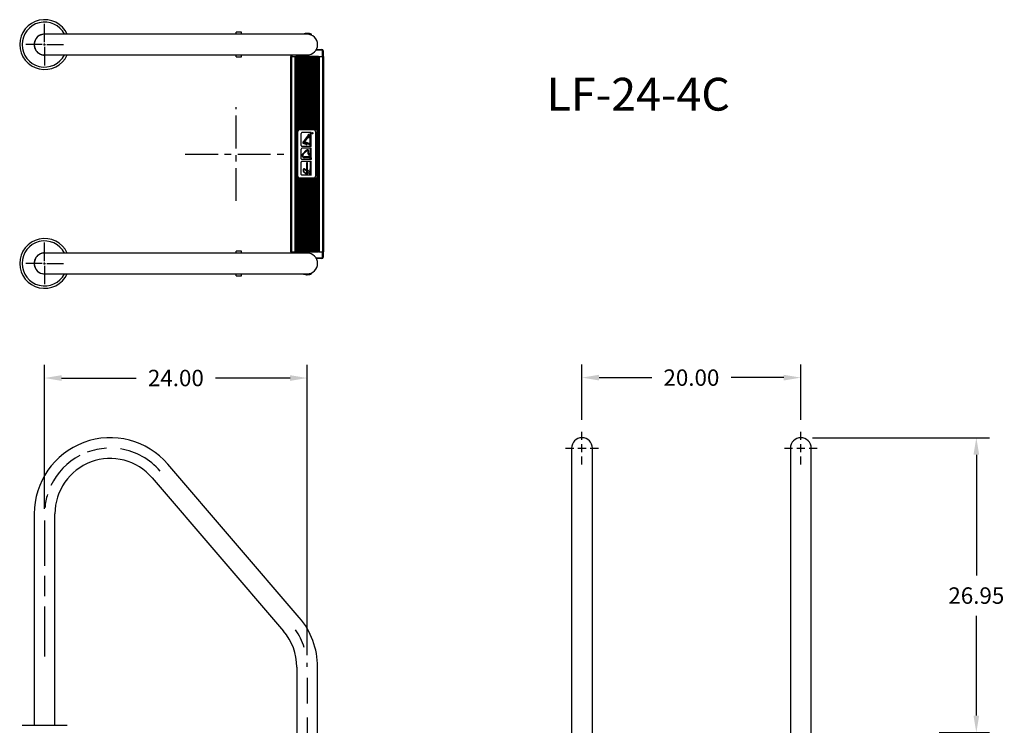
# Model space of a CAD drawing. Extents: x -28 to 70, y -112 to 12.
# Drawn here: x -20 to 70, y -52 to 12 of the extents above; entities that cross this region are included whole.
import ezdxf

# ---------------------------------------------------------------- set-up
doc = ezdxf.new("R2010")
doc.units = 0
doc.header["$LTSCALE"] = 6
doc.header["$MEASUREMENT"] = 0
doc.header["$PDSIZE"] = -1
doc.linetypes.add('CENTERX2', pattern=[0.8, 0.5, -0.1, 0.1, -0.1])
doc.linetypes.add('HIDDEN2', pattern=[0.1875, 0.125, -0.0625])
doc.layers.get('0').update_dxf_attribs({"linetype": 'CONTINUOUS'})
doc.layers.get('DEFPOINTS').update_dxf_attribs({"linetype": 'CONTINUOUS'})
doc.styles.add('ARIAL', font='ARIAL.TTF')
doc.dimstyles.get("Standard").update_dxf_attribs({"dimtxt": 0.18, "dimasz": 0.18, "dimexe": 0.18, "dimexo": 0.0625, "dimgap": 0.09, "dimtad": 0, "dimtih": 1, "dimtoh": 1, "dimdec": 4, "dimzin": 0, "dimtxsty": 'STANDARD', "dimcen": 0.09, "dimazin": 3, "dimtfac": 1, "dimtdec": 4, "dimtofl": 0, "dimtmove": 0, "dimatfit": 3, "dimtolj": 1, "dimtzin": 0})

# ---------------------------------------------------------------- blocks, each defined once
blk = doc.blocks.new('*D16')
at = {"color": 0}
for p, q in [((52.697, -25.93), (68.859, -25.93)), ((67.659, -27.49), (67.659, -38.51)), ((67.659, -51.32), (67.659, -42.201)), ((64.262, -52.88), (68.859, -52.88))]:
    blk.add_line(p, q, dxfattribs=at)
for points in [[(67.399, -27.49), (67.919, -27.49), (67.659, -25.93)], [(67.399, -51.32), (67.919, -51.32), (67.659, -52.88)]]:
    blk.add_solid(points, dxfattribs=at)
at = {"layer": 'DEFPOINTS', "color": 0}
for p in [(51.617, -25.93), (63.182, -52.88), (67.659, -52.88)]:
    blk.add_point(p, dxfattribs=at)
at = {"color": 0, "insert": (67.659, -40.355), "char_height": 1.5, "attachment_point": 5, "style": 'ARIAL'}
blk.add_mtext('\\A1;26.95', dxfattribs=at)
blk = doc.blocks.new('*D17')
at = {"color": 0}
for p, q in [((31.617, -24.3), (31.617, -19.236)), ((51.617, -24.3), (51.617, -19.236)), ((33.177, -20.436), (37.996, -20.436)), ((50.057, -20.436), (45.238, -20.436))]:
    blk.add_line(p, q, dxfattribs=at)
for points in [[(33.177, -20.176), (33.177, -20.696), (31.617, -20.436)], [(50.057, -20.176), (50.057, -20.696), (51.617, -20.436)]]:
    blk.add_solid(points, dxfattribs=at)
at = {"layer": 'DEFPOINTS', "color": 0}
for p in [(31.617, -20.436), (31.617, -25.38), (51.617, -25.38)]:
    blk.add_point(p, dxfattribs=at)
at = {"color": 0, "insert": (41.617, -20.436), "char_height": 1.5, "attachment_point": 5, "style": 'ARIAL'}
blk.add_mtext('\\A1;20.00', dxfattribs=at)
blk = doc.blocks.new('*D20')
at = {"color": 0}
for p, q in [((-17.5, -32.424), (-17.5, -19.272)), ((6.5, -45.8), (6.5, -19.272)), ((-15.94, -20.472), (-9.121, -20.472)), ((4.94, -20.472), (-1.879, -20.472))]:
    blk.add_line(p, q, dxfattribs=at)
for points in [[(-15.94, -20.212), (-15.94, -20.732), (-17.5, -20.472)], [(4.94, -20.212), (4.94, -20.732), (6.5, -20.472)]]:
    blk.add_solid(points, dxfattribs=at)
at = {"layer": 'DEFPOINTS', "color": 0}
for p in [(-17.5, -20.472), (-17.5, -33.504), (6.5, -46.88)]:
    blk.add_point(p, dxfattribs=at)
at = {"color": 0, "insert": (-5.5, -20.472), "char_height": 1.5, "attachment_point": 5, "style": 'ARIAL'}
blk.add_mtext('\\A1;24.00', dxfattribs=at)

msp = doc.modelspace()

# ---------------------------------------------------------------- linework, layer by layer
for p, q in [((-17.5, 10.218), (-17.5, 11.906)), ((-17.718, 10), (-19.218, 10)), ((-17.282, 10), (-15.782, 10)), ((-17.5, 9.782), (-17.5, 8.094)), ((-17.5, -9.782), (-17.5, -8.094)), ((-17.718, -10), (-19.218, -10)), ((-17.59, -10), (-17.41, -10)), ((-17.5, -10.09), (-17.5, -9.91)), ((-17.5, -10.218), (-17.5, -11.906)), ((-17.282, -10), (-15.782, -10)), ((-17.5, -33.504), (-17.5, -37.634)), ((-17.5, -38.555), (-17.5, -40.403)), ((-17.5, -41.35), (-17.5, -45.914)), ((6.5, -47.88), (6.5, -50.208)), ((6.5, -51.511), (6.5, -53.411))]:
    msp.add_line(p, q)
at = {"color": 7, "linetype": 'CONTINUOUS'}
for p, q in [((-6.944, 10.95), (-17.5, 10.95)), ((5.056, 10.95), (-6.944, 10.95)), ((0.5, 11.13), (0, 11.13)), ((0, 10.95), (0, 11.13)), ((0.5, 10.95), (0.5, 11.13)), ((6.5, 10.95), (5.056, 10.95)), ((6.1, 10.951), (6.1, 10.95)), ((6.14, 10.965), (6.102, 10.95)), ((6.102, 10.95), (6.105, 10.951)), ((6.218, 10.991), (6.14, 10.965)), ((6.321, 11.014), (6.218, 10.991)), ((6.44, 11.028), (6.321, 11.014)), ((6.571, 11.028), (6.44, 11.028)), ((6.52, 10.948), (6.486, 10.948)), ((6.7, 11.01), (6.571, 11.028)), ((6.804, 10.984), (6.7, 11.01)), ((6.807, 10.899), (6.737, 10.919)), ((6.869, 10.962), (6.804, 10.984)), ((6.871, 10.875), (6.807, 10.899)), ((6.899, 10.95), (6.869, 10.962)), ((6.899, 10.862), (6.871, 10.875)), ((6.896, 10.951), (6.899, 10.95)), ((6.896, 10.864), (6.899, 10.862)), ((6.9, 10.864), (6.9, 10.951)), ((6.9, 10.951), (6.9, 10.951)), ((-17.5, 9.05), (-6.944, 9.05)), ((-6.944, 9.05), (5.056, 9.05)), ((0, 8.87), (0, 9.05)), ((0.5, 8.87), (0.5, 9.05)), ((5.025, 8.925), (5.025, 9.05)), ((5.056, 9.05), (6.5, 9.05)), ((5.087, 9.05), (5.087, 8.925)), ((7.3, 9.487), (7.316, 9.514)), ((7.85, 9.487), (7.3, 9.487)), ((7.316, 9.514), (7.328, 9.534)), ((7.328, 9.534), (7.335, 9.546)), ((7.335, 9.546), (7.337, 9.55)), ((7.337, 9.55), (7.85, 9.55)), ((7.85, 9.55), (7.85, 9.487)), ((7.912, 8.925), (7.912, 9.425)), ((7.975, 9.425), (7.912, 9.425)), ((7.975, 9.425), (7.975, 8.925)), ((0, 8.87), (0.5, 8.87)), ((5.015, -8.925), (5.015, 8.925)), ((5.015, 8.925), (5.077, 8.925)), ((5.077, 8.925), (5.077, -8.925)), ((5.077, 8.925), (5.417, 8.925)), ((5.417, -8.925), (5.417, 8.925)), ((5.417, 8.925), (5.467, 8.925)), ((7.533, 8.925), (5.467, 8.925)), ((5.479, -8.925), (5.479, 8.925)), ((5.526, 8.925), (5.526, -8.925)), ((5.599, 8.925), (5.599, 2.175)), ((5.704, 8.925), (5.704, 2.261)), ((5.777, 8.925), (5.777, 2.287)), ((5.882, 8.925), (5.882, 2.295)), ((5.955, 8.925), (5.955, 2.295)), ((6.06, 8.925), (6.06, 2.295)), ((6.133, 8.925), (6.133, 2.295)), ((6.238, 8.925), (6.238, 2.295)), ((6.311, 8.925), (6.311, 2.295)), ((6.416, 8.925), (6.416, 2.295)), ((6.489, 8.925), (6.489, 2.295)), ((6.594, 8.925), (6.594, 2.295)), ((6.667, 8.925), (6.667, 2.295)), ((6.772, 8.925), (6.772, 2.295)), ((6.845, 8.925), (6.845, 2.295)), ((6.95, 8.925), (6.95, 2.295)), ((7.023, 8.925), (7.023, 2.295)), ((7.128, 8.925), (7.128, 2.287)), ((7.201, 8.925), (7.201, 2.261)), ((7.306, 8.925), (7.306, 2.175)), ((7.379, 8.925), (7.379, -8.925)), ((7.484, 8.925), (7.484, -8.925)), ((7.521, 8.925), (7.521, -8.925)), ((7.533, 8.925), (7.583, 8.925)), ((7.583, 8.925), (7.583, -8.925)), ((7.583, 8.925), (7.922, 8.925)), ((7.922, -8.925), (7.922, 8.925)), ((7.922, 8.925), (7.985, 8.925)), ((7.985, 8.925), (7.985, -8.925)), ((5.614, 1.982), (5.614, -1.957)), ((5.882, 2.295), (5.845, 2.295)), ((7.06, 2.213), (5.845, 2.213)), ((5.948, 0.772), (5.948, 1.885)), ((5.948, 0.772), (5.948, 1.885)), ((6.06, 2.295), (5.955, 2.295)), ((6.852, 1.956), (6.019, 1.956)), ((6.852, 1.956), (6.019, 1.956)), ((6.238, 2.295), (6.133, 2.295)), ((6.416, 2.295), (6.311, 2.295)), ((6.594, 2.295), (6.489, 2.295)), ((6.772, 2.295), (6.667, 2.295)), ((6.95, 2.295), (6.845, 2.295)), ((6.87, 0.683), (6.87, 1.975)), ((6.87, 0.683), (6.87, 1.975)), ((6.943, 1.903), (6.944, 1.905)), ((6.943, 1.903), (6.944, 1.905)), ((6.943, 1.9), (6.943, 1.903)), ((6.943, 1.9), (6.943, 1.903)), ((6.943, 1.897), (6.943, 1.9)), ((6.943, 1.897), (6.943, 1.9)), ((6.943, 1.894), (6.943, 1.897)), ((6.943, 1.894), (6.943, 1.897)), ((6.943, 1.878), (6.943, 1.894)), ((6.943, 1.894), (6.943, 1.894)), ((6.943, 1.878), (6.943, 1.894)), ((6.943, 1.894), (6.943, 1.894)), ((7.023, 1.878), (6.943, 1.878)), ((7.023, 1.878), (6.943, 1.878)), ((6.944, 1.912), (6.945, 1.914)), ((6.944, 1.912), (6.945, 1.914)), ((6.944, 1.911), (6.944, 1.912)), ((6.944, 1.912), (6.944, 1.912)), ((6.944, 1.911), (6.944, 1.912)), ((6.944, 1.912), (6.944, 1.912)), ((6.944, 1.909), (6.944, 1.911)), ((6.944, 1.909), (6.944, 1.911)), ((6.944, 1.907), (6.944, 1.909)), ((6.944, 1.907), (6.944, 1.909)), ((6.944, 1.905), (6.944, 1.907)), ((6.944, 1.905), (6.944, 1.907)), ((6.945, 1.916), (6.946, 1.917)), ((6.945, 1.916), (6.946, 1.917)), ((6.945, 1.914), (6.945, 1.916)), ((6.945, 1.914), (6.945, 1.916)), ((6.946, 1.917), (6.947, 1.919)), ((6.946, 1.917), (6.947, 1.919)), ((6.947, 1.919), (6.948, 1.92)), ((6.947, 1.919), (6.948, 1.92)), ((6.948, 1.92), (6.949, 1.921)), ((6.948, 1.92), (6.949, 1.921)), ((6.949, 1.921), (6.95, 1.923)), ((6.949, 1.921), (6.95, 1.923)), ((6.95, 1.923), (6.951, 1.924)), ((6.95, 1.923), (6.951, 1.924)), ((6.951, 1.924), (6.953, 1.925)), ((6.951, 1.924), (6.953, 1.925)), ((6.953, 1.912), (6.952, 1.91)), ((6.953, 1.912), (6.952, 1.91)), ((6.952, 1.91), (6.952, 1.909)), ((6.952, 1.91), (6.952, 1.909)), ((6.952, 1.909), (6.952, 1.908)), ((6.952, 1.909), (6.952, 1.908)), ((6.952, 1.908), (6.952, 1.906)), ((6.952, 1.908), (6.952, 1.906)), ((6.952, 1.906), (6.952, 1.904)), ((6.952, 1.906), (6.952, 1.904)), ((6.952, 1.904), (6.952, 1.902)), ((6.952, 1.904), (6.952, 1.902)), ((6.952, 1.902), (6.952, 1.9)), ((6.952, 1.902), (6.952, 1.9)), ((6.952, 1.9), (6.952, 1.9)), ((6.952, 1.9), (6.952, 1.885)), ((6.952, 1.9), (6.952, 1.9)), ((6.952, 1.9), (6.952, 1.885)), ((6.952, 1.885), (6.978, 1.885)), ((6.952, 1.885), (6.978, 1.885)), ((6.953, 1.925), (6.954, 1.926)), ((6.953, 1.925), (6.954, 1.926)), ((6.954, 1.914), (6.953, 1.913)), ((6.954, 1.914), (6.953, 1.913)), ((6.953, 1.913), (6.953, 1.912)), ((6.953, 1.913), (6.953, 1.912)), ((6.954, 1.926), (6.956, 1.926)), ((6.954, 1.926), (6.956, 1.926)), ((6.955, 1.916), (6.954, 1.914)), ((6.955, 1.916), (6.954, 1.914)), ((6.956, 1.917), (6.955, 1.916)), ((6.956, 1.917), (6.955, 1.916)), ((6.956, 1.926), (6.957, 1.927)), ((6.956, 1.926), (6.957, 1.927)), ((6.958, 1.919), (6.956, 1.917)), ((6.958, 1.919), (6.956, 1.917)), ((6.957, 1.927), (6.959, 1.928)), ((6.957, 1.927), (6.959, 1.928)), ((6.959, 1.92), (6.958, 1.919)), ((6.959, 1.92), (6.958, 1.919)), ((6.959, 1.928), (6.961, 1.928)), ((6.959, 1.928), (6.961, 1.928)), ((6.961, 1.92), (6.959, 1.92)), ((6.961, 1.92), (6.959, 1.92)), ((6.961, 1.928), (6.963, 1.928)), ((6.961, 1.928), (6.963, 1.928)), ((6.963, 1.921), (6.961, 1.92)), ((6.963, 1.921), (6.961, 1.92)), ((6.963, 1.928), (6.965, 1.928)), ((6.963, 1.928), (6.965, 1.928)), ((6.965, 1.921), (6.963, 1.921)), ((6.965, 1.921), (6.963, 1.921)), ((6.965, 1.928), (6.965, 1.928)), ((6.965, 1.928), (6.968, 1.928)), ((6.965, 1.928), (6.965, 1.928)), ((6.965, 1.928), (6.968, 1.928)), ((6.967, 1.921), (6.965, 1.921)), ((6.965, 1.921), (6.965, 1.921)), ((6.967, 1.921), (6.965, 1.921)), ((6.965, 1.921), (6.965, 1.921)), ((6.969, 1.92), (6.967, 1.921)), ((6.969, 1.92), (6.967, 1.921)), ((6.968, 1.928), (6.971, 1.927)), ((6.968, 1.928), (6.971, 1.927)), ((6.97, 1.92), (6.969, 1.92)), ((6.97, 1.92), (6.969, 1.92)), ((6.972, 1.919), (6.97, 1.92)), ((6.972, 1.919), (6.97, 1.92)), ((6.971, 1.927), (6.974, 1.926)), ((6.971, 1.927), (6.974, 1.926)), ((6.974, 1.918), (6.972, 1.919)), ((6.974, 1.918), (6.972, 1.919)), ((6.974, 1.926), (6.976, 1.925)), ((6.974, 1.926), (6.976, 1.925)), ((6.975, 1.916), (6.974, 1.918)), ((6.975, 1.916), (6.974, 1.918)), ((6.976, 1.914), (6.975, 1.916)), ((6.976, 1.914), (6.975, 1.916)), ((6.976, 1.925), (6.979, 1.923)), ((6.976, 1.925), (6.979, 1.923)), ((6.977, 1.912), (6.976, 1.914)), ((6.977, 1.912), (6.976, 1.914)), ((6.977, 1.911), (6.977, 1.912)), ((6.977, 1.911), (6.977, 1.912)), ((6.977, 1.91), (6.977, 1.911)), ((6.977, 1.91), (6.977, 1.911)), ((6.978, 1.909), (6.977, 1.91)), ((6.978, 1.909), (6.977, 1.91)), ((6.978, 1.907), (6.978, 1.909)), ((6.978, 1.907), (6.978, 1.909)), ((6.978, 1.906), (6.978, 1.907)), ((6.978, 1.906), (6.978, 1.907)), ((6.978, 1.904), (6.978, 1.906)), ((6.978, 1.904), (6.978, 1.906)), ((6.978, 1.902), (6.978, 1.904)), ((6.978, 1.902), (6.978, 1.904)), ((6.978, 1.9), (6.978, 1.902)), ((6.978, 1.9), (6.978, 1.902)), ((6.978, 1.885), (6.978, 1.9)), ((6.978, 1.9), (6.978, 1.9)), ((6.978, 1.885), (6.978, 1.9)), ((6.978, 1.9), (6.978, 1.9)), ((6.978, 1.885), (6.978, 1.885)), ((6.978, 1.885), (6.978, 1.885)), ((6.979, 1.923), (6.981, 1.921)), ((6.979, 1.923), (6.981, 1.921)), ((6.981, 1.921), (6.982, 1.919)), ((6.981, 1.921), (6.982, 1.919)), ((6.982, 1.919), (6.984, 1.916)), ((6.982, 1.919), (6.984, 1.916)), ((6.984, 1.916), (6.984, 1.915)), ((6.984, 1.916), (6.984, 1.915)), ((6.984, 1.915), (6.985, 1.913)), ((6.984, 1.915), (6.985, 1.913)), ((6.985, 1.913), (6.985, 1.911)), ((6.985, 1.913), (6.985, 1.911)), ((6.985, 1.911), (6.986, 1.909)), ((6.985, 1.911), (6.986, 1.909)), ((6.986, 1.9), (7.023, 1.929)), ((6.986, 1.9), (7.023, 1.929)), ((7.023, 1.92), (6.986, 1.891)), ((7.023, 1.92), (6.986, 1.891)), ((6.986, 1.909), (6.986, 1.907)), ((6.986, 1.909), (6.986, 1.907)), ((6.986, 1.907), (6.986, 1.905)), ((6.986, 1.907), (6.986, 1.905)), ((6.986, 1.905), (6.986, 1.902)), ((6.986, 1.905), (6.986, 1.902)), ((6.986, 1.902), (6.986, 1.9)), ((6.986, 1.902), (6.986, 1.9)), ((6.986, 1.9), (6.986, 1.9)), ((6.986, 1.9), (6.986, 1.9)), ((6.986, 1.891), (6.986, 1.891)), ((6.986, 1.891), (6.986, 1.885)), ((6.986, 1.891), (6.986, 1.891)), ((6.986, 1.891), (6.986, 1.885)), ((6.986, 1.885), (6.986, 1.885)), ((6.986, 1.885), (7.023, 1.885)), ((6.986, 1.885), (6.986, 1.885)), ((6.986, 1.885), (7.023, 1.885)), ((7.06, 2.295), (7.023, 2.295)), ((7.023, 1.929), (7.023, 1.929)), ((7.023, 1.929), (7.023, 1.92)), ((7.023, 1.929), (7.023, 1.929)), ((7.023, 1.929), (7.023, 1.92)), ((7.023, 1.92), (7.023, 1.92)), ((7.023, 1.92), (7.023, 1.92)), ((7.023, 1.885), (7.023, 1.885)), ((7.023, 1.885), (7.023, 1.878)), ((7.023, 1.885), (7.023, 1.885)), ((7.023, 1.885), (7.023, 1.878)), ((7.023, 1.878), (7.023, 1.878)), ((7.023, 1.878), (7.023, 1.878)), ((7.29, -1.957), (7.29, 1.982)), ((6.396, 0.872), (6.151, 0.957)), ((6.396, 0.872), (6.151, 0.957)), ((6.405, 0.899), (6.161, 0.984)), ((6.405, 0.899), (6.161, 0.984)), ((6.241, 1.236), (6.568, 1.635)), ((6.241, 1.236), (6.568, 1.635)), ((6.296, 1.054), (6.309, 1.083)), ((6.296, 1.054), (6.309, 1.083)), ((6.772, 0.851), (6.299, 1.015)), ((6.772, 0.851), (6.299, 1.015)), ((6.308, 1.181), (6.65, 1.6)), ((6.308, 1.181), (6.65, 1.6)), ((6.748, 0.933), (6.333, 1.075)), ((6.748, 0.933), (6.333, 1.075)), ((6.765, 0.944), (6.338, 1.091)), ((6.765, 0.944), (6.338, 1.091)), ((6.748, 1.488), (6.575, 1.488)), ((6.748, 1.488), (6.575, 1.488)), ((6.597, 1.717), (6.597, 1.751)), ((6.597, 1.717), (6.597, 1.751)), ((6.65, 1.78), (6.626, 1.78)), ((6.65, 1.78), (6.626, 1.78)), ((6.748, 1.574), (6.645, 1.574)), ((6.748, 1.574), (6.645, 1.574)), ((6.679, 1.681), (6.679, 1.751)), ((6.679, 1.681), (6.679, 1.751)), ((6.763, 0.72), (6.763, 1.652)), ((6.763, 0.72), (6.763, 1.652)), ((6.791, 1.666), (6.791, 1.695)), ((6.791, 1.666), (6.791, 1.695)), ((6.791, 1.666), (6.791, 1.695)), ((6.791, 1.666), (6.791, 1.695)), ((6.852, 1.681), (6.791, 1.681)), ((6.852, 1.681), (6.791, 1.681)), ((5.948, -0.428), (5.948, 0.453)), ((5.948, -0.428), (5.948, 0.453)), ((6.852, 0.701), (6.019, 0.701)), ((6.852, 0.701), (6.019, 0.701)), ((6.852, 0.524), (6.019, 0.524)), ((6.852, 0.524), (6.019, 0.524)), ((6.418, 0.355), (6.092, 0.022)), ((6.418, 0.355), (6.092, 0.022)), ((6.423, 0.35), (6.097, 0.017)), ((6.423, 0.35), (6.097, 0.017)), ((6.465, 0.305), (6.134, -0.021)), ((6.465, 0.305), (6.134, -0.021)), ((6.47, 0.3), (6.139, -0.026)), ((6.47, 0.3), (6.139, -0.026)), ((6.591, 0.009), (6.591, 0.249)), ((6.591, 0.009), (6.591, 0.249)), ((6.599, 0.009), (6.599, 0.249)), ((6.599, 0.009), (6.599, 0.249)), ((6.656, 0.009), (6.656, 0.255)), ((6.656, 0.009), (6.656, 0.255)), ((6.663, 0.009), (6.663, 0.255)), ((6.663, 0.009), (6.663, 0.255)), ((6.763, -0.48), (6.763, 0.079)), ((6.763, -0.48), (6.763, 0.079)), ((6.852, 0.107), (6.791, 0.107)), ((6.852, 0.107), (6.791, 0.107)), ((6.87, -0.517), (6.87, 0.542)), ((6.87, -0.517), (6.87, 0.542)), ((5.948, -1.86), (5.948, -0.747)), ((5.948, -1.86), (5.948, -0.747)), ((6.852, -0.499), (6.019, -0.499)), ((6.852, -0.499), (6.019, -0.499)), ((6.852, -0.676), (6.019, -0.676)), ((6.852, -0.676), (6.019, -0.676)), ((6.748, -0.272), (6.24, -0.272)), ((6.748, -0.272), (6.24, -0.272)), ((6.748, -0.279), (6.24, -0.279)), ((6.748, -0.279), (6.24, -0.279)), ((6.748, -0.336), (6.245, -0.336)), ((6.748, -0.336), (6.245, -0.336)), ((6.748, -0.343), (6.245, -0.343)), ((6.748, -0.343), (6.245, -0.343)), ((6.475, -0.802), (6.446, -0.802)), ((6.475, -0.802), (6.446, -0.802)), ((6.46, -1.835), (6.46, -0.799)), ((6.46, -1.835), (6.46, -0.799)), ((6.542, -0.802), (6.514, -0.802)), ((6.543, -0.802), (6.514, -0.802)), ((6.542, -0.802), (6.514, -0.802)), ((6.543, -0.802), (6.514, -0.802)), ((6.528, -1.835), (6.528, -0.799)), ((6.528, -1.835), (6.528, -0.799)), ((6.748, -0.034), (6.706, -0.034)), ((6.748, -0.034), (6.706, -0.034)), ((6.748, -0.041), (6.706, -0.041)), ((6.748, -0.041), (6.706, -0.041)), ((6.87, -1.95), (6.87, -0.658)), ((6.87, -1.95), (6.87, -0.658)), ((6.889, -0.517), (6.889, -0.343)), ((6.889, -0.517), (6.889, -0.343)), ((6.155, -1.603), (6.155, -1.375)), ((6.155, -1.603), (6.155, -1.375)), ((6.446, -1.864), (6.171, -1.636)), ((6.446, -1.864), (6.171, -1.636)), ((6.184, -1.607), (6.184, -1.377)), ((6.184, -1.607), (6.184, -1.377)), ((6.445, -1.828), (6.189, -1.618)), ((6.445, -1.828), (6.189, -1.618)), ((6.444, -1.56), (6.208, -1.366)), ((6.444, -1.56), (6.208, -1.366)), ((6.444, -1.521), (6.225, -1.341)), ((6.444, -1.521), (6.225, -1.341)), ((6.74, -1.645), (6.551, -1.488)), ((6.74, -1.645), (6.551, -1.488)), ((6.74, -1.842), (6.551, -1.684)), ((6.74, -1.842), (6.551, -1.684)), ((6.763, -1.913), (6.763, -1.354)), ((6.763, -1.913), (6.763, -1.354)), ((6.852, -1.326), (6.791, -1.326)), ((6.852, -1.326), (6.791, -1.326)), ((5.599, -2.15), (5.599, -8.925)), ((5.704, -2.236), (5.704, -8.925)), ((5.777, -2.262), (5.777, -8.925)), ((5.845, -2.187), (7.06, -2.187)), ((5.845, -2.269), (5.882, -2.269)), ((5.882, -2.269), (5.882, -8.925)), ((5.955, -2.269), (6.06, -2.269)), ((5.955, -2.269), (5.955, -8.925)), ((6.852, -1.931), (6.019, -1.931)), ((6.852, -1.931), (6.019, -1.931)), ((6.06, -2.269), (6.06, -8.925)), ((6.133, -2.269), (6.238, -2.269)), ((6.133, -2.269), (6.133, -8.925)), ((6.238, -2.269), (6.238, -8.925)), ((6.311, -2.269), (6.416, -2.269)), ((6.311, -2.269), (6.311, -8.925)), ((6.416, -2.269), (6.416, -8.925)), ((6.446, -1.864), (6.446, -1.835)), ((6.446, -1.864), (6.446, -1.835)), ((6.542, -1.85), (6.446, -1.85)), ((6.542, -1.85), (6.446, -1.85)), ((6.489, -2.269), (6.594, -2.269)), ((6.489, -2.269), (6.489, -8.925)), ((6.594, -2.269), (6.594, -8.925)), ((6.667, -2.269), (6.772, -2.269)), ((6.667, -2.269), (6.667, -8.925)), ((6.772, -2.269), (6.772, -8.925)), ((6.845, -2.269), (6.95, -2.269)), ((6.845, -2.269), (6.845, -8.925)), ((6.95, -2.269), (6.95, -8.925)), ((7.023, -2.269), (7.06, -2.269)), ((7.023, -2.269), (7.023, -8.925)), ((7.128, -2.262), (7.128, -8.925)), ((7.201, -2.236), (7.201, -8.925)), ((7.306, -2.15), (7.306, -8.925)), ((0.5, -8.87), (0, -8.87)), ((0, -9.05), (0, -8.87)), ((0.5, -9.05), (0.5, -8.87)), ((5.077, -8.925), (5.015, -8.925)), ((5.025, -9.05), (5.025, -8.925)), ((5.077, -8.925), (5.417, -8.925)), ((5.087, -8.925), (5.087, -9.05)), ((5.467, -8.925), (5.417, -8.925)), ((5.467, -8.925), (7.533, -8.925)), ((7.583, -8.925), (7.533, -8.925)), ((7.583, -8.925), (7.922, -8.925)), ((7.912, -9.425), (7.912, -8.925)), ((7.985, -8.925), (7.922, -8.925)), ((7.975, -8.925), (7.975, -9.425)), ((-6.944, -9.05), (-17.5, -9.05)), ((5.056, -9.05), (-6.944, -9.05)), ((6.5, -9.05), (5.056, -9.05)), ((7.3, -9.487), (7.85, -9.487)), ((7.313, -9.509), (7.3, -9.487)), ((7.323, -9.526), (7.313, -9.509)), ((7.331, -9.539), (7.323, -9.526)), ((7.335, -9.547), (7.331, -9.539)), ((7.337, -9.55), (7.335, -9.547)), ((7.85, -9.55), (7.337, -9.55)), ((7.85, -9.487), (7.85, -9.55)), ((7.912, -9.425), (7.975, -9.425)), ((-17.5, -10.95), (-6.944, -10.95)), ((-6.944, -10.95), (5.056, -10.95)), ((0, -11.111), (0, -10.95)), ((0, -11.13), (0, -11.111)), ((0, -11.13), (0.5, -11.13)), ((0.5, -11.111), (0.5, -10.95)), ((0.5, -11.13), (0.5, -11.111)), ((5.056, -10.95), (6.5, -10.95)), ((6.1, -10.95), (6.1, -10.951)), ((6.105, -10.951), (6.11, -10.953)), ((6.11, -10.953), (6.155, -10.97)), ((6.155, -10.97), (6.237, -10.996)), ((6.237, -10.996), (6.354, -11.02)), ((6.354, -11.02), (6.425, -11.027)), ((6.425, -11.027), (6.5, -11.03)), ((6.5, -11.03), (6.627, -11.022)), ((6.627, -11.022), (6.74, -11.002)), ((6.74, -11.002), (6.831, -10.976)), ((6.831, -10.976), (6.887, -10.954)), ((6.887, -10.954), (6.896, -10.951)), ((6.9, -10.951), (6.9, -10.864)), ((30.667, -26.88), (30.667, -28.976)), ((32.567, -28.976), (32.567, -26.88)), ((50.667, -26.88), (50.667, -28.976)), ((52.567, -28.976), (52.567, -26.88)), ((5.777, -42.359), (-6.223, -28.358)), ((-7.666, -29.594), (4.334, -43.595)), ((30.667, -28.976), (30.667, -42.977)), ((32.567, -42.977), (32.567, -28.976)), ((50.667, -28.976), (50.667, -42.977)), ((52.567, -42.977), (52.567, -28.976)), ((-18.45, -32.88), (-18.45, -52.21)), ((-16.55, -52.21), (-16.55, -32.88)), ((30.667, -42.977), (30.667, -46.882)), ((32.567, -46.882), (32.567, -42.977)), ((50.667, -42.977), (50.667, -46.882)), ((52.567, -46.882), (52.567, -42.977)), ((5.55, -46.882), (5.55, -98.882)), ((7.45, -98.882), (7.45, -46.882)), ((30.667, -46.882), (30.667, -61.499)), ((32.567, -61.343), (32.567, -46.882)), ((50.667, -46.882), (50.667, -61.343)), ((52.567, -61.48), (52.567, -46.882)), ((-19.555, -52.21), (-17.5, -52.21)), ((-17.5, -52.21), (-15.445, -52.21))]:
    msp.add_line(p, q, dxfattribs=at)
at = {"linetype": 'CONTINUOUS'}
for p, q in [((-17.59, 10), (-17.41, 10)), ((-17.5, 9.91), (-17.5, 10.09))]:
    msp.add_line(p, q, dxfattribs=at)
at = {"color": 7, "linetype": 'CENTERX2'}
for p, q in [((6.748, -0.098), (6.706, -0.098)), ((6.748, -0.098), (6.706, -0.098)), ((6.748, -0.106), (6.706, -0.106)), ((6.748, -0.106), (6.706, -0.106))]:
    msp.add_line(p, q, dxfattribs=at)
at = {"linetype": 'HIDDEN2'}
for p, q in [((31.617, -28.38), (31.617, -25.38)), ((51.617, -28.38), (51.617, -25.38)), ((30.117, -26.88), (33.117, -26.88)), ((50.117, -26.88), (53.117, -26.88))]:
    msp.add_line(p, q, dxfattribs=at)
at = {"color": 7, "linetype": 'CONTINUOUS'}
msp.add_circle((6.984, 1.899), 0.0541, dxfattribs=at)
msp.add_circle((6.984, 1.899), 0.0541, dxfattribs=at)
for centre, radius, start, end in [((-17.5, 10), 2.275, 24.68205, 335.31795), ((-17.5, 10), 2.055, 27.53479, 332.46521), ((-17.5, 10), 0.965, 79.88458, 280.11542), ((-17.5, 10), 0.95, 90, 270), ((6.5, 10), 0.95, 270, 90), ((6.5, 10), 0.95, 270, 270.47945), ((7.85, 9.425), 0.125, 0, 90), ((7.85, 9.425), 0.0625, 0, 90), ((5.845, 1.982), 0.313, 116.8207, 141.92461), ((5.845, 1.982), 0.231, 90, 180), ((5.845, 1.982), 0.312, 90, 102.56811), ((6.019, 1.885), 0.0709, 90, 180), ((6.019, 1.885), 0.0709, 90, 180), ((6.761, 1.925), 0.043, 309.94451, 50.05549), ((6.761, 1.925), 0.043, 309.94451, 50.05549), ((6.761, 1.859), 0.043, 309.94451, 50.05549), ((6.761, 1.859), 0.043, 309.94451, 50.05549), ((6.761, 1.793), 0.043, 309.94451, 50.05549), ((6.761, 1.793), 0.043, 309.94451, 50.05549), ((6.799, 1.925), 0.043, 309.94451, 50.05549), ((6.799, 1.925), 0.043, 309.94451, 50.05549), ((6.799, 1.859), 0.043, 309.94451, 50.05549), ((6.799, 1.859), 0.043, 309.94451, 50.05549), ((6.799, 1.793), 0.043, 309.94451, 50.05549), ((6.799, 1.793), 0.043, 309.94451, 50.05549), ((7.06, 1.982), 0.313, 77.43189, 90), ((7.06, 1.982), 0.231, 0, 90), ((7.06, 1.982), 0.313, 38.07539, 63.1793), ((6.181, 1.042), 0.0895, 69.93543, 250.844), ((6.181, 1.042), 0.0895, 69.93543, 250.844), ((6.181, 1.043), 0.0616, 67.2749, 250.844), ((6.181, 1.043), 0.0616, 67.2749, 250.844), ((6.352, 1.145), 0.143, 140.75385, 223.89588), ((6.352, 1.145), 0.143, 140.75385, 223.89588), ((6.27, 1.066), 0.0285, 223.45117, 336.33758), ((6.27, 1.066), 0.0285, 223.45117, 336.33758), ((6.352, 1.145), 0.0573, 140.75385, 215.91565), ((6.352, 1.145), 0.0573, 140.75385, 215.91565), ((6.283, 1.095), 0.0286, 335.90703, 35.91565), ((6.283, 1.095), 0.0286, 335.90703, 35.91565), ((6.425, 0.957), 0.0895, 250.844, 348.40005), ((6.425, 0.957), 0.0895, 250.844, 348.40005), ((6.425, 0.958), 0.0616, 250.844, 357.50946), ((6.425, 0.958), 0.0616, 250.844, 357.50946), ((6.468, 1.717), 0.129, 320.75385, 0), ((6.468, 1.717), 0.129, 320.75385, 0), ((6.626, 1.751), 0.0286, 90, 180), ((6.626, 1.751), 0.0286, 90, 180), ((6.65, 1.751), 0.0286, 0, 90), ((6.65, 1.751), 0.0286, 0, 90), ((6.549, 1.681), 0.129, 320.75385, 0), ((6.549, 1.681), 0.129, 320.75385, 0), ((6.791, 1.652), 0.0287, 90.1309, 180), ((6.791, 1.652), 0.0287, 90.1309, 180), ((6.761, 1.728), 0.043, 310.49656, 50.05549), ((6.761, 1.728), 0.043, 310.49656, 50.05549), ((6.799, 1.728), 0.043, 310.49656, 50.05549), ((6.799, 1.728), 0.043, 310.49656, 50.05549), ((6.019, 0.772), 0.0709, 180, 270), ((6.019, 0.772), 0.0709, 180, 270), ((6.019, 0.453), 0.0709, 90, 180), ((6.019, 0.453), 0.0709, 90, 180), ((6.245, -0.128), 0.215, 135.64151, 270), ((6.245, -0.128), 0.215, 135.64151, 270), ((6.245, -0.128), 0.208, 135.64151, 270), ((6.245, -0.128), 0.208, 135.64151, 270), ((6.52, 0.255), 0.143, 0, 135.64151), ((6.52, 0.255), 0.143, 0, 135.64151), ((6.52, 0.255), 0.136, 0, 135.64151), ((6.52, 0.255), 0.136, 0, 135.64151), ((6.52, 0.249), 0.0788, 0, 134.59906), ((6.52, 0.249), 0.0788, 0, 134.59906), ((6.52, 0.249), 0.0716, 0, 134.59906), ((6.52, 0.249), 0.0716, 0, 134.59906), ((6.706, 0.009), 0.115, 180, 270), ((6.706, 0.009), 0.115, 180, 270), ((6.706, 0.009), 0.107, 180, 270), ((6.706, 0.009), 0.107, 180, 270), ((6.706, 0.009), 0.0501, 180, 270), ((6.706, 0.009), 0.0501, 180, 270), ((6.706, 0.009), 0.043, 180, 270), ((6.706, 0.009), 0.043, 180, 270), ((6.791, 0.079), 0.0286, 90, 180), ((6.791, 0.079), 0.0286, 90, 180), ((6.761, 0.484), 0.043, 309.94451, 50.05549), ((6.761, 0.484), 0.043, 309.94451, 50.05549), ((6.761, 0.418), 0.043, 309.94451, 50.05549), ((6.761, 0.418), 0.043, 309.94451, 50.05549), ((6.761, 0.352), 0.043, 309.94451, 50.05549), ((6.761, 0.352), 0.043, 309.94451, 50.05549), ((6.761, 0.286), 0.043, 309.94451, 50.05549), ((6.761, 0.286), 0.043, 309.94451, 50.05549), ((6.761, 0.22), 0.043, 309.94451, 50.05549), ((6.761, 0.22), 0.043, 309.94451, 50.05549), ((6.761, 0.154), 0.043, 310.49656, 50.05549), ((6.761, 0.154), 0.043, 310.49656, 50.05549), ((6.799, 0.484), 0.043, 309.94451, 50.05549), ((6.799, 0.484), 0.043, 309.94451, 50.05549), ((6.799, 0.418), 0.043, 309.94451, 50.05549), ((6.799, 0.418), 0.043, 309.94451, 50.05549), ((6.799, 0.352), 0.043, 309.94451, 50.05549), ((6.799, 0.352), 0.043, 309.94451, 50.05549), ((6.799, 0.286), 0.043, 309.94451, 50.05549), ((6.799, 0.286), 0.043, 309.94451, 50.05549), ((6.799, 0.22), 0.043, 309.94451, 50.05549), ((6.799, 0.22), 0.043, 309.94451, 50.05549), ((6.799, 0.154), 0.043, 310.49656, 50.05549), ((6.799, 0.154), 0.043, 310.49656, 50.05549), ((6.019, -0.428), 0.0709, 180, 270), ((6.019, -0.428), 0.0709, 180, 270), ((6.017, -0.745), 0.0689, 89.88989, 179.88989), ((6.017, -0.745), 0.0689, 89.88989, 179.88989), ((6.24, -0.128), 0.15, 134.59906, 270), ((6.24, -0.128), 0.15, 134.59906, 270), ((6.24, -0.128), 0.143, 134.59906, 270), ((6.24, -0.128), 0.143, 134.59906, 270), ((6.494, -0.802), 0.034, 0, 180), ((6.494, -0.802), 0.034, 0, 180), ((6.761, -0.686), 0.043, 309.94451, 347.85157), ((6.761, -0.686), 0.043, 309.94451, 347.85157), ((6.761, -0.752), 0.043, 309.94451, 50.05549), ((6.761, -0.752), 0.043, 309.94451, 50.05549), ((6.761, -0.818), 0.043, 309.94451, 50.05549), ((6.761, -0.818), 0.043, 309.94451, 50.05549), ((6.761, -0.883), 0.043, 309.94451, 50.05549), ((6.761, -0.883), 0.043, 309.94451, 50.05549), ((6.799, -0.686), 0.043, 309.94451, 347.85157), ((6.799, -0.686), 0.043, 309.94451, 347.85157), ((6.799, -0.752), 0.043, 309.94451, 50.05549), ((6.799, -0.752), 0.043, 309.94451, 50.05549), ((6.799, -0.818), 0.043, 309.94451, 50.05549), ((6.799, -0.818), 0.043, 309.94451, 50.05549), ((6.799, -0.883), 0.043, 309.94451, 50.05549), ((6.799, -0.883), 0.043, 309.94451, 50.05549), ((6.198, -1.375), 0.043, 50.68569, 180), ((6.198, -1.375), 0.043, 50.68569, 180), ((6.198, -1.603), 0.043, 180, 230.40427), ((6.198, -1.603), 0.043, 180, 230.40427), ((6.199, -1.377), 0.0143, 50.57742, 180), ((6.199, -1.377), 0.0143, 50.57742, 180), ((6.199, -1.607), 0.0143, 180, 230.68569), ((6.199, -1.607), 0.0143, 180, 230.68569), ((6.791, -1.354), 0.0286, 90, 180), ((6.791, -1.354), 0.0286, 90, 180), ((6.761, -0.949), 0.043, 309.94451, 50.05549), ((6.761, -0.949), 0.043, 309.94451, 50.05549), ((6.761, -1.015), 0.043, 309.94451, 50.05549), ((6.761, -1.015), 0.043, 309.94451, 50.05549), ((6.761, -1.081), 0.043, 309.94451, 50.05549), ((6.761, -1.081), 0.043, 309.94451, 50.05549), ((6.761, -1.147), 0.043, 309.94451, 50.05549), ((6.761, -1.147), 0.043, 309.94451, 50.05549), ((6.761, -1.213), 0.043, 309.94451, 50.05549), ((6.761, -1.213), 0.043, 309.94451, 50.05549), ((6.761, -1.279), 0.043, 310.49656, 50.05549), ((6.761, -1.279), 0.043, 310.49656, 50.05549), ((6.799, -0.949), 0.043, 309.94451, 50.05549), ((6.799, -0.949), 0.043, 309.94451, 50.05549), ((6.799, -1.015), 0.043, 309.94451, 50.05549), ((6.799, -1.015), 0.043, 309.94451, 50.05549), ((6.799, -1.081), 0.043, 309.94451, 50.05549), ((6.799, -1.081), 0.043, 309.94451, 50.05549), ((6.799, -1.147), 0.043, 309.94451, 50.05549), ((6.799, -1.147), 0.043, 309.94451, 50.05549), ((6.799, -1.213), 0.043, 309.94451, 50.05549), ((6.799, -1.213), 0.043, 309.94451, 50.05549), ((6.799, -1.279), 0.043, 310.49656, 50.05549), ((6.799, -1.279), 0.043, 310.49656, 50.05549), ((5.845, -1.957), 0.313, 218.07539, 243.1793), ((5.845, -1.957), 0.231, 180, 270), ((5.845, -1.957), 0.313, 257.43189, 270), ((6.019, -1.86), 0.0709, 180, 270), ((6.019, -1.86), 0.0709, 180, 270), ((7.06, -1.957), 0.231, 270, 0), ((7.06, -1.957), 0.313, 270, 282.56811), ((7.06, -1.957), 0.313, 296.8207, 321.92461), ((-17.5, -10), 2.275, 24.68205, 335.31795), ((-17.5, -10), 2.055, 27.53479, 332.46521), ((-17.5, -10), 0.965, 79.88458, 280.11542), ((-17.5, -10), 0.95, 90, 270), ((6.5, -10), 0.95, 270, 90), ((7.85, -9.425), 0.0625, 270, 0), ((7.85, -9.425), 0.125, 270, 0), ((-11.5, -32.88), 6.95, 40.59887, 180), ((31.617, -26.88), 0.95, 0, 180), ((51.617, -26.88), 0.95, 0, 180), ((-11.5, -32.88), 5.05, 40.59887, 180), ((0.5, -46.882), 6.95, 0, 40.59887), ((0.5, -46.882), 5.05, 0, 40.59887)]:
    msp.add_arc(centre, radius, start, end, dxfattribs=at)
for centre, start, end in [((-11.5, -32.88), 93.25257, 110.4541), ((-11.5, -32.88), 40.60129, 80.92557), ((-11.5, -32.88), 117.55923, 154.57885), ((-11.5, -32.88), 162.76333, 174.70415), ((0.5, -46.88), 17.26648, 34.6347), ((0.5, -46.88), 359.99999, 3.54883)]:
    msp.add_arc(centre, 6, start, end)
at = {"layer": 'DEFPOINTS', "color": 7, "linetype": 'CENTERX2'}
for p, q in [((0, -4.292), (0, 4.292)), ((-4.645, 0), (4.645, 0)), ((-4.645, 0), (4.645, 0))]:
    msp.add_line(p, q, dxfattribs=at)

# ---------------------------------------------------------------- texts
at = {"style": 'ARIAL'}
msp.add_text('LF-24-4C', height=3, dxfattribs=at).set_placement((28.386, 3.964))

# ---------------------------------------------------------------- dimensions: what is measured, and where the dimension line sits
for base, p1, p2, picture, middle in [((-17.5, -20.472), (6.5, -46.88), (-17.5, -33.504), '*D20', (-5.5, -20.472)), ((31.617, -20.436), (51.617, -25.38), (31.617, -25.38), '*D17', (41.617, -20.436))]:
    dim = msp.add_linear_dim(base=base, p1=p1, p2=p2, dimstyle='STANDARD', override={"dimscale": 12, "dimtxt": 0.125, "dimasz": 0.13, "dimexe": 0.1, "dimexo": 0.09, "dimdec": 2, "dimtxsty": 'ARIAL', "dimcen": 0.06, "dimtdec": 2})
    dim.commit()
    dim.dimension.update_dxf_attribs({"geometry": picture, "text_midpoint": middle})
dim = msp.add_linear_dim(base=(67.659, -52.88), p1=(51.617, -25.93), p2=(63.182, -52.88), angle=90, dimstyle='STANDARD', override={"dimscale": 12, "dimtxt": 0.125, "dimasz": 0.13, "dimexe": 0.1, "dimexo": 0.09, "dimdec": 2, "dimtxsty": 'ARIAL', "dimcen": 0.06, "dimtdec": 2})
dim.commit()
dim.dimension.update_dxf_attribs({"geometry": '*D16', "text_midpoint": (67.659, -40.355), "dimtype": 160})

doc.saveas('drawing.dxf')
